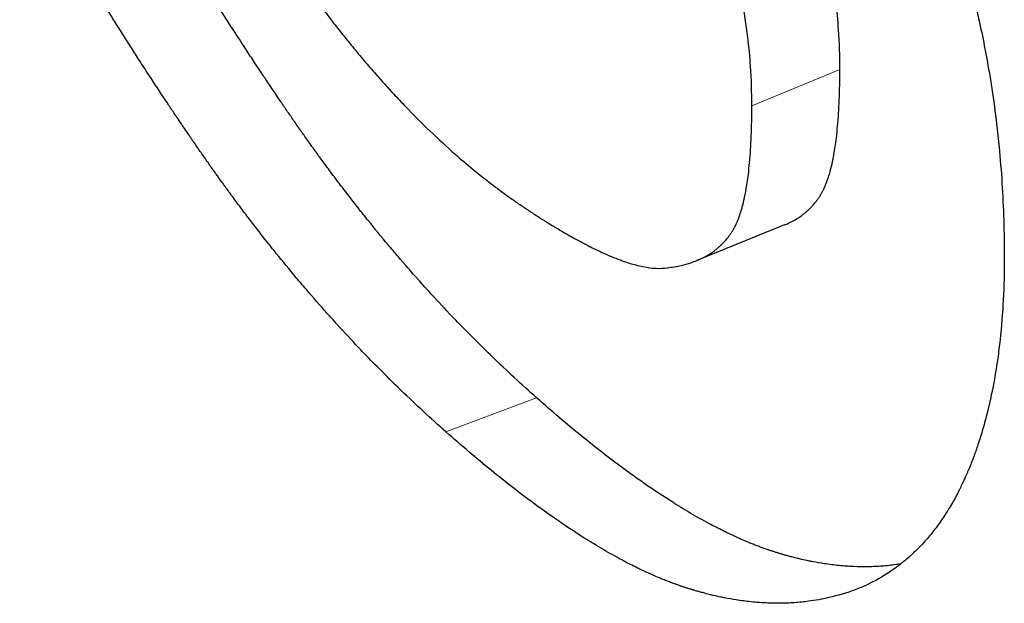
# Model space of a CAD drawing. Units: millimetres. Extents: x 0 to 152105, y -6143 to 22275.
# Drawn here: x 7419 to 7421, y 8751 to 8752 of the extents above; entities that cross this region are included whole.
import ezdxf

# ---------------------------------------------------------------- set-up
doc = ezdxf.new("R2010")
doc.units = ezdxf.units.MM
doc.header["$LTSCALE"] = 75
doc.layers.add('Sichtbar (ISO)', color=7, linetype='Continuous', lineweight=25)
doc.layers.add('Tangential', color=7, linetype='Continuous', lineweight=9, true_color=0xbfbfbf)

msp = doc.modelspace()

# ---------------------------------------------------------------- linework, layer by layer
at = {"layer": 'Sichtbar (ISO)'}
msp.add_line((7420.506, 8751.304), (7420.3438, 8751.2381), dxfattribs=at)
for points, knots in [([(7420.3116, 8752.7198), (7420.3437, 8752.6816), (7420.3747, 8752.6434), (7420.4044, 8752.605), (7420.4342, 8752.5666), (7420.4628, 8752.5281), (7420.4901, 8752.4894), (7420.5038, 8752.4701), (7420.5172, 8752.4508), (7420.5302, 8752.4314), (7420.5498, 8752.4023), (7420.5687, 8752.3731), (7420.5869, 8752.3439), (7420.593, 8752.3341), (7420.5989, 8752.3244), (7420.6048, 8752.3146), (7420.6167, 8752.2951), (7420.6281, 8752.2755), (7420.6393, 8752.2559), (7420.6449, 8752.2461), (7420.6504, 8752.2363), (7420.6558, 8752.2265), (7420.6639, 8752.2117), (7420.6719, 8752.197), (7420.6797, 8752.1822), (7420.6823, 8752.1772), (7420.6848, 8752.1723), (7420.6874, 8752.1674), (7420.6925, 8752.1575), (7420.6975, 8752.1476), (7420.7024, 8752.1377), (7420.7049, 8752.1328), (7420.7073, 8752.1279), (7420.7098, 8752.1229), (7420.7134, 8752.1155), (7420.717, 8752.1081), (7420.7206, 8752.1006), (7420.7217, 8752.0981), (7420.7229, 8752.0957), (7420.7241, 8752.0932), (7420.7264, 8752.0882), (7420.7288, 8752.0833), (7420.7311, 8752.0783), (7420.7322, 8752.0758), (7420.7334, 8752.0733), (7420.7345, 8752.0709), (7420.7368, 8752.0659), (7420.739, 8752.0609), (7420.7413, 8752.0559), (7420.7424, 8752.0535), (7420.7435, 8752.051), (7420.7446, 8752.0485), (7420.7463, 8752.0448), (7420.7479, 8752.041), (7420.7496, 8752.0373), (7420.7512, 8752.0335), (7420.7529, 8752.0298), (7420.7545, 8752.0261), (7420.7561, 8752.0223), (7420.7577, 8752.0186), (7420.7593, 8752.0149), (7420.7609, 8752.0111), (7420.7625, 8752.0074), (7420.7641, 8752.0036), (7420.7661, 8751.9986), (7420.7682, 8751.9936), (7420.7703, 8751.9886), (7420.7713, 8751.9861), (7420.7723, 8751.9836), (7420.7733, 8751.9811), (7420.7754, 8751.976), (7420.7774, 8751.971), (7420.7794, 8751.9659), (7420.7803, 8751.9634), (7420.7813, 8751.9609), (7420.7823, 8751.9584), (7420.7843, 8751.9533), (7420.7862, 8751.9483), (7420.7881, 8751.9432), (7420.7891, 8751.9407), (7420.7901, 8751.9381), (7420.791, 8751.9356), (7420.7939, 8751.928), (7420.7967, 8751.9204), (7420.7994, 8751.9127), (7420.8012, 8751.9076), (7420.803, 8751.9025), (7420.8048, 8751.8974), (7420.8084, 8751.8872), (7420.8119, 8751.8769), (7420.8153, 8751.8666), (7420.817, 8751.8615), (7420.8187, 8751.8563), (7420.8203, 8751.8512), (7420.8253, 8751.8357), (7420.8301, 8751.8201), (7420.8347, 8751.8045), (7420.8377, 8751.794), (7420.8407, 8751.7836), (7420.8436, 8751.7731), (7420.8493, 8751.7521), (7420.8547, 8751.731), (7420.8597, 8751.7098), (7420.8622, 8751.6992), (7420.8647, 8751.6885), (7420.867, 8751.6778), (7420.874, 8751.6458), (7420.8802, 8751.6134), (7420.8857, 8751.5808), (7420.8893, 8751.559), (7420.8925, 8751.5371), (7420.8954, 8751.5151), (7420.9012, 8751.471), (7420.9055, 8751.4264), (7420.9084, 8751.3813), (7420.9113, 8751.3362), (7420.9127, 8751.2905), (7420.9127, 8751.2443)], [0, 0, 0, 0, 0.166667, 0.166667, 0.166667, 0.333333, 0.333333, 0.333333, 0.416667, 0.416667, 0.416667, 0.541667, 0.541667, 0.541667, 0.583333, 0.583333, 0.583333, 0.666667, 0.666667, 0.666667, 0.708333, 0.708333, 0.708333, 0.770833, 0.770833, 0.770833, 0.791667, 0.791667, 0.791667, 0.833333, 0.833333, 0.833333, 0.854167, 0.854167, 0.854167, 0.885417, 0.885417, 0.885417, 0.895833, 0.895833, 0.895833, 0.916667, 0.916667, 0.916667, 0.927083, 0.927083, 0.927083, 0.947917, 0.947917, 0.947917, 0.958333, 0.958333, 0.958333, 0.973958, 0.973958, 0.973958, 0.989583, 0.989583, 0.989583, 1.005208, 1.005208, 1.005208, 1.020833, 1.020833, 1.020833, 1.041667, 1.041667, 1.041667, 1.052083, 1.052083, 1.052083, 1.072917, 1.072917, 1.072917, 1.083333, 1.083333, 1.083333, 1.104167, 1.104167, 1.104167, 1.114583, 1.114583, 1.114583, 1.145833, 1.145833, 1.145833, 1.166667, 1.166667, 1.166667, 1.208333, 1.208333, 1.208333, 1.229167, 1.229167, 1.229167, 1.291667, 1.291667, 1.291667, 1.333333, 1.333333, 1.333333, 1.416667, 1.416667, 1.416667, 1.458333, 1.458333, 1.458333, 1.583333, 1.583333, 1.583333, 1.666667, 1.666667, 1.666667, 1.833333, 1.833333, 1.833333, 2, 2, 2, 2]), ([(7420.6085, 8751.5916), (7420.6085, 8751.6163), (7420.6077, 8751.6406), (7420.6061, 8751.6646), (7420.6049, 8751.6825), (7420.6033, 8751.7003), (7420.6012, 8751.7179), (7420.6005, 8751.7238), (7420.5998, 8751.7296), (7420.599, 8751.7354), (7420.5974, 8751.747), (7420.5956, 8751.7586), (7420.5936, 8751.77), (7420.5926, 8751.7758), (7420.5916, 8751.7815), (7420.5905, 8751.7872), (7420.5884, 8751.7985), (7420.586, 8751.8098), (7420.5834, 8751.821), (7420.5821, 8751.8266), (7420.5808, 8751.8322), (7420.5794, 8751.8377), (7420.5767, 8751.8489), (7420.5737, 8751.8599), (7420.5706, 8751.8708), (7420.569, 8751.8763), (7420.5674, 8751.8817), (7420.5657, 8751.8872), (7420.5632, 8751.8953), (7420.5605, 8751.9034), (7420.5578, 8751.9114), (7420.5569, 8751.9141), (7420.556, 8751.9168), (7420.555, 8751.9194), (7420.5532, 8751.9248), (7420.5513, 8751.9301), (7420.5493, 8751.9354), (7420.5483, 8751.938), (7420.5473, 8751.9407), (7420.5463, 8751.9433), (7420.5443, 8751.9486), (7420.5422, 8751.9538), (7420.5401, 8751.9591), (7420.5391, 8751.9617), (7420.538, 8751.9643), (7420.5369, 8751.9669), (7420.5353, 8751.9708), (7420.5337, 8751.9747), (7420.532, 8751.9786), (7420.5314, 8751.9799), (7420.5309, 8751.9812), (7420.5303, 8751.9825), (7420.5294, 8751.9844), (7420.5286, 8751.9863), (7420.5277, 8751.9883), (7420.5269, 8751.9902), (7420.526, 8751.9921), (7420.5251, 8751.9941), (7420.5243, 8751.996), (7420.5234, 8751.9979), (7420.5225, 8751.9998), (7420.5216, 8752.0017), (7420.5207, 8752.0037), (7420.5198, 8752.0056), (7420.5186, 8752.0082), (7420.5173, 8752.0108), (7420.5161, 8752.0134), (7420.5155, 8752.0147), (7420.5148, 8752.016), (7420.5142, 8752.0173), (7420.5123, 8752.0212), (7420.5103, 8752.0252), (7420.5084, 8752.0291), (7420.507, 8752.0318), (7420.5057, 8752.0344), (7420.5043, 8752.0371), (7420.5016, 8752.0424), (7420.4988, 8752.0478), (7420.4959, 8752.0532), (7420.4945, 8752.0559), (7420.493, 8752.0586), (7420.4915, 8752.0614), (7420.4886, 8752.0668), (7420.4855, 8752.0723), (7420.4824, 8752.0778), (7420.4809, 8752.0806), (7420.4793, 8752.0834), (7420.4777, 8752.0862), (7420.4729, 8752.0945), (7420.468, 8752.103), (7420.4629, 8752.1116), (7420.4595, 8752.1173), (7420.456, 8752.123), (7420.4524, 8752.1288), (7420.4453, 8752.1404), (7420.4379, 8752.1521), (7420.4302, 8752.164), (7420.4264, 8752.17), (7420.4224, 8752.176), (7420.4184, 8752.182), (7420.4064, 8752.2001), (7420.3938, 8752.2186), (7420.3805, 8752.2375), (7420.3716, 8752.25), (7420.3624, 8752.2628), (7420.353, 8752.2757), (7420.3341, 8752.3016), (7420.3141, 8752.3281), (7420.2929, 8752.3553), (7420.2717, 8752.3825), (7420.2494, 8752.4105), (7420.226, 8752.4391)], [0, 0, 0, 0, 0.166667, 0.166667, 0.166667, 0.291667, 0.291667, 0.291667, 0.333333, 0.333333, 0.333333, 0.416667, 0.416667, 0.416667, 0.458333, 0.458333, 0.458333, 0.541667, 0.541667, 0.541667, 0.583333, 0.583333, 0.583333, 0.666667, 0.666667, 0.666667, 0.708333, 0.708333, 0.708333, 0.770833, 0.770833, 0.770833, 0.791667, 0.791667, 0.791667, 0.833333, 0.833333, 0.833333, 0.854167, 0.854167, 0.854167, 0.895833, 0.895833, 0.895833, 0.916667, 0.916667, 0.916667, 0.947917, 0.947917, 0.947917, 0.958333, 0.958333, 0.958333, 0.973958, 0.973958, 0.973958, 0.989583, 0.989583, 0.989583, 1.005208, 1.005208, 1.005208, 1.020833, 1.020833, 1.020833, 1.041667, 1.041667, 1.041667, 1.052083, 1.052083, 1.052083, 1.083333, 1.083333, 1.083333, 1.104167, 1.104167, 1.104167, 1.145833, 1.145833, 1.145833, 1.166667, 1.166667, 1.166667, 1.208333, 1.208333, 1.208333, 1.229167, 1.229167, 1.229167, 1.291667, 1.291667, 1.291667, 1.333333, 1.333333, 1.333333, 1.416667, 1.416667, 1.416667, 1.458333, 1.458333, 1.458333, 1.583333, 1.583333, 1.583333, 1.666667, 1.666667, 1.666667, 1.833333, 1.833333, 1.833333, 2, 2, 2, 2]), ([(7420.4457, 8751.5245), (7420.4457, 8751.5492), (7420.4449, 8751.5735), (7420.4433, 8751.5975), (7420.4421, 8751.6155), (7420.4404, 8751.6333), (7420.4383, 8751.6509), (7420.4377, 8751.6567), (7420.4369, 8751.6626), (7420.4361, 8751.6684), (7420.4345, 8751.68), (7420.4327, 8751.6916), (7420.4307, 8751.7031), (7420.4297, 8751.7088), (7420.4287, 8751.7145), (7420.4276, 8751.7202), (7420.4254, 8751.7316), (7420.423, 8751.7429), (7420.4204, 8751.7541), (7420.4191, 8751.7597), (7420.4178, 8751.7653), (7420.4164, 8751.7709), (7420.4136, 8751.782), (7420.4106, 8751.793), (7420.4075, 8751.804), (7420.4059, 8751.8095), (7420.4042, 8751.8149), (7420.4025, 8751.8204), (7420.4, 8751.8285), (7420.3974, 8751.8366), (7420.3946, 8751.8447), (7420.3937, 8751.8474), (7420.3928, 8751.85), (7420.3918, 8751.8527), (7420.3899, 8751.8581), (7420.388, 8751.8634), (7420.386, 8751.8687), (7420.385, 8751.8714), (7420.384, 8751.874), (7420.383, 8751.8767), (7420.381, 8751.8819), (7420.3789, 8751.8872), (7420.3768, 8751.8925), (7420.3757, 8751.8951), (7420.3746, 8751.8977), (7420.3735, 8751.9003), (7420.3719, 8751.9042), (7420.3702, 8751.9081), (7420.3686, 8751.912), (7420.368, 8751.9133), (7420.3674, 8751.9146), (7420.3669, 8751.9159), (7420.366, 8751.9179), (7420.3651, 8751.9198), (7420.3643, 8751.9217), (7420.3634, 8751.9237), (7420.3625, 8751.9256), (7420.3617, 8751.9275), (7420.3608, 8751.9295), (7420.3599, 8751.9314), (7420.359, 8751.9333), (7420.3581, 8751.9353), (7420.3572, 8751.9372), (7420.3563, 8751.9391), (7420.355, 8751.9417), (7420.3538, 8751.9443), (7420.3525, 8751.9469), (7420.3519, 8751.9482), (7420.3513, 8751.9495), (7420.3506, 8751.9509), (7420.3487, 8751.9548), (7420.3467, 8751.9587), (7420.3447, 8751.9627), (7420.3434, 8751.9654), (7420.342, 8751.968), (7420.3407, 8751.9707), (7420.3379, 8751.9761), (7420.3351, 8751.9815), (7420.3322, 8751.9869), (7420.3307, 8751.9896), (7420.3292, 8751.9923), (7420.3278, 8751.9951), (7420.3248, 8752.0005), (7420.3217, 8752.0061), (7420.3186, 8752.0116), (7420.317, 8752.0144), (7420.3154, 8752.0172), (7420.3138, 8752.02), (7420.309, 8752.0284), (7420.304, 8752.0369), (7420.2989, 8752.0455), (7420.2954, 8752.0512), (7420.2919, 8752.057), (7420.2883, 8752.0628), (7420.2812, 8752.0744), (7420.2737, 8752.0862), (7420.2659, 8752.0981), (7420.2621, 8752.1041), (7420.2581, 8752.1101), (7420.2541, 8752.1162), (7420.242, 8752.1344), (7420.2292, 8752.153), (7420.2158, 8752.172), (7420.2068, 8752.1846), (7420.1976, 8752.1974), (7420.1881, 8752.2104), (7420.169, 8752.2364), (7420.1488, 8752.2631), (7420.1275, 8752.2904), (7420.1061, 8752.3178), (7420.0836, 8752.3459), (7420.06, 8752.3747)], [0, 0, 0, 0, 0.166667, 0.166667, 0.166667, 0.291667, 0.291667, 0.291667, 0.333333, 0.333333, 0.333333, 0.416667, 0.416667, 0.416667, 0.458333, 0.458333, 0.458333, 0.541667, 0.541667, 0.541667, 0.583333, 0.583333, 0.583333, 0.666667, 0.666667, 0.666667, 0.708333, 0.708333, 0.708333, 0.770833, 0.770833, 0.770833, 0.791667, 0.791667, 0.791667, 0.833333, 0.833333, 0.833333, 0.854167, 0.854167, 0.854167, 0.895833, 0.895833, 0.895833, 0.916667, 0.916667, 0.916667, 0.947917, 0.947917, 0.947917, 0.958333, 0.958333, 0.958333, 0.973958, 0.973958, 0.973958, 0.989583, 0.989583, 0.989583, 1.005208, 1.005208, 1.005208, 1.020833, 1.020833, 1.020833, 1.041667, 1.041667, 1.041667, 1.052083, 1.052083, 1.052083, 1.083333, 1.083333, 1.083333, 1.104167, 1.104167, 1.104167, 1.145833, 1.145833, 1.145833, 1.166667, 1.166667, 1.166667, 1.208333, 1.208333, 1.208333, 1.229167, 1.229167, 1.229167, 1.291667, 1.291667, 1.291667, 1.333333, 1.333333, 1.333333, 1.416667, 1.416667, 1.416667, 1.458333, 1.458333, 1.458333, 1.583333, 1.583333, 1.583333, 1.666667, 1.666667, 1.666667, 1.833333, 1.833333, 1.833333, 2, 2, 2, 2]), ([(7419.4076, 8752.0751), (7419.4186, 8752.0559), (7419.4299, 8752.0368), (7419.4414, 8752.0177), (7419.4529, 8751.9985), (7419.4646, 8751.9794), (7419.4766, 8751.9602), (7419.4826, 8751.9507), (7419.4887, 8751.9411), (7419.4948, 8751.9315), (7419.504, 8751.9171), (7419.5133, 8751.9028), (7419.5227, 8751.8884), (7419.5259, 8751.8836), (7419.5291, 8751.8788), (7419.5322, 8751.874), (7419.5386, 8751.8644), (7419.545, 8751.8548), (7419.5515, 8751.8453), (7419.5548, 8751.8405), (7419.558, 8751.8357), (7419.5613, 8751.8309), (7419.5662, 8751.8237), (7419.5711, 8751.8165), (7419.5761, 8751.8093), (7419.5778, 8751.8069), (7419.5795, 8751.8045), (7419.5811, 8751.8021), (7419.5845, 8751.7973), (7419.5878, 8751.7925), (7419.5912, 8751.7877), (7419.5929, 8751.7853), (7419.5946, 8751.7829), (7419.5962, 8751.7805), (7419.5988, 8751.7769), (7419.6013, 8751.7733), (7419.6039, 8751.7697), (7419.6047, 8751.7685), (7419.6056, 8751.7674), (7419.6064, 8751.7662), (7419.6082, 8751.7638), (7419.6099, 8751.7614), (7419.6116, 8751.759), (7419.6124, 8751.7578), (7419.6133, 8751.7566), (7419.6142, 8751.7554), (7419.6154, 8751.7536), (7419.6167, 8751.7518), (7419.618, 8751.75), (7419.6193, 8751.7482), (7419.6206, 8751.7464), (7419.6219, 8751.7446), (7419.6232, 8751.7428), (7419.6245, 8751.741), (7419.6258, 8751.7392), (7419.6271, 8751.7374), (7419.6284, 8751.7356), (7419.6297, 8751.7338), (7419.6311, 8751.732), (7419.6324, 8751.7302), (7419.6337, 8751.7284), (7419.635, 8751.7266), (7419.6363, 8751.7248), (7419.6376, 8751.723), (7419.6389, 8751.7212), (7419.6402, 8751.7194), (7419.6416, 8751.7177), (7419.6429, 8751.7159), (7419.6442, 8751.7141), (7419.6455, 8751.7123), (7419.6473, 8751.71), (7419.649, 8751.7076), (7419.6508, 8751.7053), (7419.6517, 8751.7041), (7419.6525, 8751.7029), (7419.6534, 8751.7018), (7419.6552, 8751.6994), (7419.6569, 8751.6971), (7419.6587, 8751.6948), (7419.6596, 8751.6936), (7419.6605, 8751.6924), (7419.6614, 8751.6913), (7419.664, 8751.6878), (7419.6667, 8751.6844), (7419.6693, 8751.6809), (7419.6711, 8751.6786), (7419.6729, 8751.6763), (7419.6746, 8751.674), (7419.6782, 8751.6695), (7419.6817, 8751.665), (7419.6853, 8751.6605), (7419.6871, 8751.6582), (7419.6889, 8751.656), (7419.6907, 8751.6537), (7419.696, 8751.647), (7419.7014, 8751.6404), (7419.7068, 8751.6338), (7419.7104, 8751.6294), (7419.714, 8751.625), (7419.7176, 8751.6207), (7419.7248, 8751.6121), (7419.732, 8751.6035), (7419.7393, 8751.5951), (7419.7429, 8751.5909), (7419.7466, 8751.5867), (7419.7502, 8751.5826), (7419.7612, 8751.5701), (7419.7722, 8751.558), (7419.7832, 8751.546), (7419.7906, 8751.5381), (7419.798, 8751.5303), (7419.8055, 8751.5225), (7419.8204, 8751.5071), (7419.8353, 8751.4922), (7419.8504, 8751.4777), (7419.8656, 8751.4632), (7419.8808, 8751.4492), (7419.8961, 8751.4357)], [0, 0, 0, 0, 0.166667, 0.166667, 0.166667, 0.333333, 0.333333, 0.333333, 0.416667, 0.416667, 0.416667, 0.541667, 0.541667, 0.541667, 0.583333, 0.583333, 0.583333, 0.666667, 0.666667, 0.666667, 0.708333, 0.708333, 0.708333, 0.770833, 0.770833, 0.770833, 0.791667, 0.791667, 0.791667, 0.833333, 0.833333, 0.833333, 0.854167, 0.854167, 0.854167, 0.885417, 0.885417, 0.885417, 0.895833, 0.895833, 0.895833, 0.916667, 0.916667, 0.916667, 0.927083, 0.927083, 0.927083, 0.942708, 0.942708, 0.942708, 0.958333, 0.958333, 0.958333, 0.973958, 0.973958, 0.973958, 0.989583, 0.989583, 0.989583, 1.005208, 1.005208, 1.005208, 1.020833, 1.020833, 1.020833, 1.036458, 1.036458, 1.036458, 1.052083, 1.052083, 1.052083, 1.072917, 1.072917, 1.072917, 1.083333, 1.083333, 1.083333, 1.104167, 1.104167, 1.104167, 1.114583, 1.114583, 1.114583, 1.145833, 1.145833, 1.145833, 1.166667, 1.166667, 1.166667, 1.208333, 1.208333, 1.208333, 1.229167, 1.229167, 1.229167, 1.291667, 1.291667, 1.291667, 1.333333, 1.333333, 1.333333, 1.416667, 1.416667, 1.416667, 1.458333, 1.458333, 1.458333, 1.583333, 1.583333, 1.583333, 1.666667, 1.666667, 1.666667, 1.833333, 1.833333, 1.833333, 2, 2, 2, 2]), ([(7420.0474, 8750.9844), (7420.0197, 8751.0089), (7419.9925, 8751.0341), (7419.9657, 8751.06), (7419.9456, 8751.0794), (7419.9257, 8751.0993), (7419.9061, 8751.1195), (7419.8996, 8751.1262), (7419.8931, 8751.133), (7419.8866, 8751.1398), (7419.8736, 8751.1535), (7419.8607, 8751.1673), (7419.848, 8751.1813), (7419.8416, 8751.1884), (7419.8353, 8751.1954), (7419.8289, 8751.2025), (7419.8163, 8751.2167), (7419.8038, 8751.231), (7419.7913, 8751.2456), (7419.7851, 8751.2529), (7419.7789, 8751.2602), (7419.7727, 8751.2675), (7419.7604, 8751.2822), (7419.7482, 8751.2971), (7419.736, 8751.3122), (7419.73, 8751.3197), (7419.7239, 8751.3273), (7419.7179, 8751.3349), (7419.7089, 8751.3463), (7419.7, 8751.3578), (7419.6911, 8751.3695), (7419.6881, 8751.3733), (7419.6851, 8751.3772), (7419.6822, 8751.3811), (7419.6763, 8751.3889), (7419.6704, 8751.3967), (7419.6645, 8751.4046), (7419.6616, 8751.4086), (7419.6587, 8751.4125), (7419.6558, 8751.4165), (7419.6514, 8751.4224), (7419.647, 8751.4284), (7419.6427, 8751.4344), (7419.6412, 8751.4364), (7419.6398, 8751.4384), (7419.6383, 8751.4404), (7419.6354, 8751.4444), (7419.6326, 8751.4484), (7419.6297, 8751.4524), (7419.6282, 8751.4544), (7419.6268, 8751.4564), (7419.6254, 8751.4585), (7419.6232, 8751.4615), (7419.6211, 8751.4645), (7419.6189, 8751.4676), (7419.6168, 8751.4706), (7419.6146, 8751.4736), (7419.6125, 8751.4767), (7419.6103, 8751.4797), (7419.6082, 8751.4828), (7419.6061, 8751.4859), (7419.6039, 8751.4889), (7419.6018, 8751.492), (7419.5997, 8751.4951), (7419.5975, 8751.4981), (7419.5954, 8751.5012), (7419.5933, 8751.5043), (7419.5912, 8751.5074), (7419.5891, 8751.5105), (7419.587, 8751.5135), (7419.5849, 8751.5166), (7419.5828, 8751.5197), (7419.5807, 8751.5227), (7419.5786, 8751.5258), (7419.5765, 8751.5289), (7419.5744, 8751.5319), (7419.5717, 8751.536), (7419.5689, 8751.5401), (7419.5661, 8751.5441), (7419.5648, 8751.5462), (7419.5634, 8751.5482), (7419.562, 8751.5502), (7419.5593, 8751.5543), (7419.5566, 8751.5583), (7419.5539, 8751.5624), (7419.5525, 8751.5644), (7419.5511, 8751.5664), (7419.5498, 8751.5684), (7419.5457, 8751.5745), (7419.5417, 8751.5805), (7419.5377, 8751.5865), (7419.5351, 8751.5905), (7419.5324, 8751.5945), (7419.5298, 8751.5985), (7419.5245, 8751.6065), (7419.5192, 8751.6144), (7419.514, 8751.6224), (7419.5114, 8751.6263), (7419.5088, 8751.6303), (7419.5063, 8751.6342), (7419.4985, 8751.6461), (7419.4909, 8751.6579), (7419.4834, 8751.6696), (7419.4784, 8751.6774), (7419.4734, 8751.6852), (7419.4685, 8751.6929), (7419.4586, 8751.7084), (7419.4489, 8751.7238), (7419.4394, 8751.739), (7419.4347, 8751.7467), (7419.43, 8751.7543), (7419.4253, 8751.7618), (7419.4113, 8751.7845), (7419.3977, 8751.807), (7419.3846, 8751.8291), (7419.3758, 8751.8439), (7419.3671, 8751.8585), (7419.3587, 8751.873), (7419.3418, 8751.9021), (7419.3255, 8751.9306), (7419.31, 8751.9587), (7419.2944, 8751.9868), (7419.2796, 8752.0143), (7419.2654, 8752.0414)], [0, 0, 0, 0, 0.166667, 0.166667, 0.166667, 0.291667, 0.291667, 0.291667, 0.333333, 0.333333, 0.333333, 0.416667, 0.416667, 0.416667, 0.458333, 0.458333, 0.458333, 0.541667, 0.541667, 0.541667, 0.583333, 0.583333, 0.583333, 0.666667, 0.666667, 0.666667, 0.708333, 0.708333, 0.708333, 0.770833, 0.770833, 0.770833, 0.791667, 0.791667, 0.791667, 0.833333, 0.833333, 0.833333, 0.854167, 0.854167, 0.854167, 0.885417, 0.885417, 0.885417, 0.895833, 0.895833, 0.895833, 0.916667, 0.916667, 0.916667, 0.927083, 0.927083, 0.927083, 0.942708, 0.942708, 0.942708, 0.958333, 0.958333, 0.958333, 0.973958, 0.973958, 0.973958, 0.989583, 0.989583, 0.989583, 1.005208, 1.005208, 1.005208, 1.020833, 1.020833, 1.020833, 1.036458, 1.036458, 1.036458, 1.052083, 1.052083, 1.052083, 1.072917, 1.072917, 1.072917, 1.083333, 1.083333, 1.083333, 1.104167, 1.104167, 1.104167, 1.114583, 1.114583, 1.114583, 1.145833, 1.145833, 1.145833, 1.166667, 1.166667, 1.166667, 1.208333, 1.208333, 1.208333, 1.229167, 1.229167, 1.229167, 1.291667, 1.291667, 1.291667, 1.333333, 1.333333, 1.333333, 1.416667, 1.416667, 1.416667, 1.458333, 1.458333, 1.458333, 1.583333, 1.583333, 1.583333, 1.666667, 1.666667, 1.666667, 1.833333, 1.833333, 1.833333, 2, 2, 2, 2]), ([(7419.8799, 8750.9213), (7419.852, 8750.946), (7419.8245, 8750.9714), (7419.7975, 8750.9975), (7419.7772, 8751.0171), (7419.7572, 8751.0371), (7419.7374, 8751.0574), (7419.7308, 8751.0642), (7419.7243, 8751.0711), (7419.7177, 8751.078), (7419.7046, 8751.0917), (7419.6917, 8751.1056), (7419.6788, 8751.1198), (7419.6724, 8751.1268), (7419.666, 8751.1339), (7419.6596, 8751.1411), (7419.6469, 8751.1553), (7419.6342, 8751.1698), (7419.6217, 8751.1844), (7419.6154, 8751.1917), (7419.6092, 8751.1991), (7419.6029, 8751.2065), (7419.5905, 8751.2213), (7419.5782, 8751.2363), (7419.5659, 8751.2515), (7419.5598, 8751.259), (7419.5537, 8751.2667), (7419.5477, 8751.2743), (7419.5386, 8751.2858), (7419.5295, 8751.2974), (7419.5206, 8751.3091), (7419.5176, 8751.313), (7419.5146, 8751.3169), (7419.5116, 8751.3208), (7419.5057, 8751.3287), (7419.4997, 8751.3365), (7419.4938, 8751.3445), (7419.4909, 8751.3484), (7419.4879, 8751.3524), (7419.485, 8751.3564), (7419.4806, 8751.3624), (7419.4762, 8751.3684), (7419.4718, 8751.3744), (7419.4703, 8751.3764), (7419.4689, 8751.3784), (7419.4674, 8751.3804), (7419.4645, 8751.3844), (7419.4616, 8751.3885), (7419.4587, 8751.3925), (7419.4572, 8751.3946), (7419.4558, 8751.3966), (7419.4543, 8751.3986), (7419.4521, 8751.4017), (7419.45, 8751.4047), (7419.4478, 8751.4078), (7419.4456, 8751.4108), (7419.4435, 8751.4139), (7419.4413, 8751.4169), (7419.4392, 8751.42), (7419.437, 8751.4231), (7419.4349, 8751.4262), (7419.4327, 8751.4293), (7419.4306, 8751.4323), (7419.4284, 8751.4354), (7419.4263, 8751.4385), (7419.4241, 8751.4416), (7419.422, 8751.4447), (7419.4199, 8751.4478), (7419.4177, 8751.4509), (7419.4156, 8751.454), (7419.4135, 8751.4571), (7419.4114, 8751.4602), (7419.4093, 8751.4633), (7419.4072, 8751.4663), (7419.4051, 8751.4694), (7419.403, 8751.4725), (7419.4002, 8751.4766), (7419.3974, 8751.4807), (7419.3946, 8751.4848), (7419.3932, 8751.4868), (7419.3918, 8751.4888), (7419.3905, 8751.4909), (7419.3877, 8751.495), (7419.385, 8751.499), (7419.3822, 8751.5031), (7419.3808, 8751.5051), (7419.3795, 8751.5071), (7419.3781, 8751.5092), (7419.374, 8751.5152), (7419.37, 8751.5213), (7419.3659, 8751.5274), (7419.3633, 8751.5314), (7419.3606, 8751.5354), (7419.3579, 8751.5394), (7419.3526, 8751.5475), (7419.3473, 8751.5555), (7419.342, 8751.5634), (7419.3394, 8751.5674), (7419.3368, 8751.5714), (7419.3342, 8751.5754), (7419.3264, 8751.5873), (7419.3187, 8751.5991), (7419.3111, 8751.6109), (7419.3061, 8751.6187), (7419.3011, 8751.6265), (7419.2961, 8751.6343), (7419.2862, 8751.6499), (7419.2764, 8751.6654), (7419.2668, 8751.6807), (7419.262, 8751.6884), (7419.2573, 8751.696), (7419.2526, 8751.7036), (7419.2385, 8751.7264), (7419.2248, 8751.749), (7419.2115, 8751.7712), (7419.2026, 8751.7861), (7419.1939, 8751.8008), (7419.1854, 8751.8154), (7419.1683, 8751.8446), (7419.152, 8751.8733), (7419.1363, 8751.9015), (7419.1206, 8751.9297), (7419.1056, 8751.9573), (7419.0913, 8751.9845)], [0, 0, 0, 0, 0.166667, 0.166667, 0.166667, 0.291667, 0.291667, 0.291667, 0.333333, 0.333333, 0.333333, 0.416667, 0.416667, 0.416667, 0.458333, 0.458333, 0.458333, 0.541667, 0.541667, 0.541667, 0.583333, 0.583333, 0.583333, 0.666667, 0.666667, 0.666667, 0.708333, 0.708333, 0.708333, 0.770833, 0.770833, 0.770833, 0.791667, 0.791667, 0.791667, 0.833333, 0.833333, 0.833333, 0.854167, 0.854167, 0.854167, 0.885417, 0.885417, 0.885417, 0.895833, 0.895833, 0.895833, 0.916667, 0.916667, 0.916667, 0.927083, 0.927083, 0.927083, 0.942708, 0.942708, 0.942708, 0.958333, 0.958333, 0.958333, 0.973958, 0.973958, 0.973958, 0.989583, 0.989583, 0.989583, 1.005208, 1.005208, 1.005208, 1.020833, 1.020833, 1.020833, 1.036458, 1.036458, 1.036458, 1.052083, 1.052083, 1.052083, 1.072917, 1.072917, 1.072917, 1.083333, 1.083333, 1.083333, 1.104167, 1.104167, 1.104167, 1.114583, 1.114583, 1.114583, 1.145833, 1.145833, 1.145833, 1.166667, 1.166667, 1.166667, 1.208333, 1.208333, 1.208333, 1.229167, 1.229167, 1.229167, 1.291667, 1.291667, 1.291667, 1.333333, 1.333333, 1.333333, 1.416667, 1.416667, 1.416667, 1.458333, 1.458333, 1.458333, 1.583333, 1.583333, 1.583333, 1.666667, 1.666667, 1.666667, 1.833333, 1.833333, 1.833333, 2, 2, 2, 2]), ([(7420.506, 8751.304), (7420.5085, 8751.3049), (7420.5109, 8751.306), (7420.5132, 8751.3071), (7420.5149, 8751.3079), (7420.5167, 8751.3087), (7420.5184, 8751.3096), (7420.5218, 8751.3113), (7420.5251, 8751.3131), (7420.5282, 8751.3151), (7420.5298, 8751.3161), (7420.5314, 8751.3171), (7420.533, 8751.3181), (7420.5353, 8751.3197), (7420.5375, 8751.3213), (7420.5397, 8751.3229), (7420.5405, 8751.3235), (7420.5412, 8751.324), (7420.5419, 8751.3246), (7420.5433, 8751.3258), (7420.5448, 8751.3269), (7420.5462, 8751.3281), (7420.5468, 8751.3287), (7420.5475, 8751.3293), (7420.5482, 8751.3299), (7420.5496, 8751.3312), (7420.5509, 8751.3324), (7420.5522, 8751.3337), (7420.5529, 8751.3343), (7420.5535, 8751.335), (7420.5542, 8751.3356), (7420.5555, 8751.3369), (7420.5567, 8751.3383), (7420.558, 8751.3396), (7420.5586, 8751.3403), (7420.5592, 8751.341), (7420.5598, 8751.3417), (7420.5607, 8751.3427), (7420.5616, 8751.3438), (7420.5625, 8751.3448), (7420.5627, 8751.3452), (7420.563, 8751.3456), (7420.5633, 8751.3459), (7420.5639, 8751.3466), (7420.5645, 8751.3474), (7420.565, 8751.3481), (7420.5653, 8751.3485), (7420.5656, 8751.3488), (7420.5659, 8751.3492), (7420.5663, 8751.3498), (7420.5667, 8751.3503), (7420.5671, 8751.3509), (7420.5675, 8751.3514), (7420.5679, 8751.352), (7420.5683, 8751.3526), (7420.5688, 8751.3531), (7420.5692, 8751.3537), (7420.5695, 8751.3543), (7420.5699, 8751.3549), (7420.5703, 8751.3555), (7420.5707, 8751.356), (7420.5711, 8751.3566), (7420.5715, 8751.3572), (7420.5719, 8751.3578), (7420.5723, 8751.3584), (7420.5726, 8751.359), (7420.573, 8751.3596), (7420.5734, 8751.3603), (7420.5738, 8751.3609), (7420.5741, 8751.3615), (7420.5745, 8751.3622), (7420.5749, 8751.3628), (7420.5752, 8751.3635), (7420.5757, 8751.3643), (7420.5762, 8751.3652), (7420.5767, 8751.3661), (7420.5769, 8751.3666), (7420.5772, 8751.3671), (7420.5774, 8751.3675), (7420.5779, 8751.3685), (7420.5783, 8751.3694), (7420.5788, 8751.3704), (7420.579, 8751.3708), (7420.5792, 8751.3713), (7420.5795, 8751.3718), (7420.5802, 8751.3733), (7420.5808, 8751.3748), (7420.5815, 8751.3764), (7420.5819, 8751.3774), (7420.5823, 8751.3784), (7420.5828, 8751.3795), (7420.5836, 8751.3816), (7420.5845, 8751.3839), (7420.5853, 8751.3861), (7420.5857, 8751.3873), (7420.5861, 8751.3884), (7420.5865, 8751.3896), (7420.5877, 8751.3931), (7420.5888, 8751.3968), (7420.5899, 8751.4006), (7420.5906, 8751.4032), (7420.5913, 8751.4058), (7420.592, 8751.4085), (7420.5934, 8751.4139), (7420.5947, 8751.4196), (7420.5959, 8751.4255), (7420.5965, 8751.4285), (7420.597, 8751.4315), (7420.5976, 8751.4347), (7420.5993, 8751.444), (7420.6007, 8751.454), (7420.602, 8751.4646), (7420.6029, 8751.4717), (7420.6037, 8751.479), (7420.6043, 8751.4866), (7420.6057, 8751.5019), (7420.6067, 8751.5183), (7420.6074, 8751.5358), (7420.6081, 8751.5533), (7420.6085, 8751.5719), (7420.6085, 8751.5916)], [0.361053, 0.361053, 0.361053, 0.361053, 0.416667, 0.416667, 0.416667, 0.458333, 0.458333, 0.458333, 0.541667, 0.541667, 0.541667, 0.583333, 0.583333, 0.583333, 0.645833, 0.645833, 0.645833, 0.666667, 0.666667, 0.666667, 0.708333, 0.708333, 0.708333, 0.729167, 0.729167, 0.729167, 0.770833, 0.770833, 0.770833, 0.791667, 0.791667, 0.791667, 0.833333, 0.833333, 0.833333, 0.854167, 0.854167, 0.854167, 0.885417, 0.885417, 0.885417, 0.895833, 0.895833, 0.895833, 0.916667, 0.916667, 0.916667, 0.927083, 0.927083, 0.927083, 0.942708, 0.942708, 0.942708, 0.958333, 0.958333, 0.958333, 0.973958, 0.973958, 0.973958, 0.989583, 0.989583, 0.989583, 1.005208, 1.005208, 1.005208, 1.020833, 1.020833, 1.020833, 1.036458, 1.036458, 1.036458, 1.052083, 1.052083, 1.052083, 1.072917, 1.072917, 1.072917, 1.083333, 1.083333, 1.083333, 1.104167, 1.104167, 1.104167, 1.114583, 1.114583, 1.114583, 1.145833, 1.145833, 1.145833, 1.166667, 1.166667, 1.166667, 1.208333, 1.208333, 1.208333, 1.229167, 1.229167, 1.229167, 1.291667, 1.291667, 1.291667, 1.333333, 1.333333, 1.333333, 1.416667, 1.416667, 1.416667, 1.458333, 1.458333, 1.458333, 1.583333, 1.583333, 1.583333, 1.666667, 1.666667, 1.666667, 1.833333, 1.833333, 1.833333, 2, 2, 2, 2]), ([(7420.289, 8751.225), (7420.2981, 8751.2259), (7420.3068, 8751.2274), (7420.3151, 8751.2292), (7420.3213, 8751.2306), (7420.3273, 8751.2323), (7420.333, 8751.2342), (7420.335, 8751.2348), (7420.3368, 8751.2355), (7420.3387, 8751.2362), (7420.3424, 8751.2375), (7420.3461, 8751.239), (7420.3496, 8751.2406), (7420.3514, 8751.2414), (7420.3531, 8751.2422), (7420.3548, 8751.2431), (7420.3583, 8751.2448), (7420.3616, 8751.2466), (7420.3648, 8751.2486), (7420.3664, 8751.2495), (7420.368, 8751.2505), (7420.3695, 8751.2515), (7420.3719, 8751.2531), (7420.3742, 8751.2547), (7420.3764, 8751.2563), (7420.3771, 8751.2569), (7420.3778, 8751.2574), (7420.3786, 8751.258), (7420.38, 8751.2591), (7420.3814, 8751.2603), (7420.3828, 8751.2615), (7420.3835, 8751.2621), (7420.3842, 8751.2627), (7420.3849, 8751.2633), (7420.3863, 8751.2645), (7420.3877, 8751.2657), (7420.389, 8751.267), (7420.3896, 8751.2676), (7420.3903, 8751.2683), (7420.3909, 8751.2689), (7420.3922, 8751.2702), (7420.3935, 8751.2715), (7420.3947, 8751.2729), (7420.3954, 8751.2735), (7420.396, 8751.2742), (7420.3966, 8751.2749), (7420.3975, 8751.2759), (7420.3984, 8751.277), (7420.3993, 8751.2781), (7420.3996, 8751.2784), (7420.3999, 8751.2788), (7420.4002, 8751.2791), (7420.4007, 8751.2798), (7420.4013, 8751.2806), (7420.4019, 8751.2813), (7420.4022, 8751.2817), (7420.4025, 8751.282), (7420.4027, 8751.2824), (7420.4032, 8751.283), (7420.4036, 8751.2835), (7420.404, 8751.2841), (7420.4044, 8751.2846), (7420.4048, 8751.2852), (7420.4052, 8751.2858), (7420.4056, 8751.2863), (7420.406, 8751.2869), (7420.4064, 8751.2875), (7420.4068, 8751.2881), (7420.4072, 8751.2886), (7420.4076, 8751.2892), (7420.408, 8751.2898), (7420.4084, 8751.2904), (7420.4088, 8751.291), (7420.4092, 8751.2916), (7420.4096, 8751.2922), (7420.4099, 8751.2928), (7420.4103, 8751.2934), (7420.4107, 8751.294), (7420.4111, 8751.2947), (7420.4114, 8751.2953), (7420.4118, 8751.296), (7420.4122, 8751.2966), (7420.4127, 8751.2975), (7420.4132, 8751.2984), (7420.4136, 8751.2993), (7420.4139, 8751.2997), (7420.4141, 8751.3002), (7420.4144, 8751.3007), (7420.4148, 8751.3016), (7420.4153, 8751.3025), (7420.4158, 8751.3035), (7420.416, 8751.304), (7420.4162, 8751.3044), (7420.4164, 8751.3049), (7420.4171, 8751.3064), (7420.4178, 8751.3079), (7420.4185, 8751.3095), (7420.4189, 8751.3105), (7420.4193, 8751.3115), (7420.4198, 8751.3126), (7420.4206, 8751.3147), (7420.4215, 8751.3169), (7420.4223, 8751.3192), (7420.4227, 8751.3203), (7420.4231, 8751.3215), (7420.4235, 8751.3227), (7420.4247, 8751.3262), (7420.4259, 8751.3298), (7420.427, 8751.3337), (7420.4277, 8751.3362), (7420.4284, 8751.3388), (7420.4291, 8751.3415), (7420.4305, 8751.3469), (7420.4318, 8751.3526), (7420.433, 8751.3585), (7420.4336, 8751.3615), (7420.4342, 8751.3645), (7420.4347, 8751.3676), (7420.4364, 8751.377), (7420.4379, 8751.387), (7420.4392, 8751.3975), (7420.4401, 8751.4046), (7420.4408, 8751.412), (7420.4415, 8751.4196), (7420.4429, 8751.4348), (7420.4439, 8751.4512), (7420.4446, 8751.4687), (7420.4453, 8751.4862), (7420.4457, 8751.5048), (7420.4457, 8751.5245)], [0, 0, 0, 0, 0.166667, 0.166667, 0.166667, 0.291667, 0.291667, 0.291667, 0.333333, 0.333333, 0.333333, 0.416667, 0.416667, 0.416667, 0.458333, 0.458333, 0.458333, 0.541667, 0.541667, 0.541667, 0.583333, 0.583333, 0.583333, 0.645833, 0.645833, 0.645833, 0.666667, 0.666667, 0.666667, 0.708333, 0.708333, 0.708333, 0.729167, 0.729167, 0.729167, 0.770833, 0.770833, 0.770833, 0.791667, 0.791667, 0.791667, 0.833333, 0.833333, 0.833333, 0.854167, 0.854167, 0.854167, 0.885417, 0.885417, 0.885417, 0.895833, 0.895833, 0.895833, 0.916667, 0.916667, 0.916667, 0.927083, 0.927083, 0.927083, 0.942708, 0.942708, 0.942708, 0.958333, 0.958333, 0.958333, 0.973958, 0.973958, 0.973958, 0.989583, 0.989583, 0.989583, 1.005208, 1.005208, 1.005208, 1.020833, 1.020833, 1.020833, 1.036458, 1.036458, 1.036458, 1.052083, 1.052083, 1.052083, 1.072917, 1.072917, 1.072917, 1.083333, 1.083333, 1.083333, 1.104167, 1.104167, 1.104167, 1.114583, 1.114583, 1.114583, 1.145833, 1.145833, 1.145833, 1.166667, 1.166667, 1.166667, 1.208333, 1.208333, 1.208333, 1.229167, 1.229167, 1.229167, 1.291667, 1.291667, 1.291667, 1.333333, 1.333333, 1.333333, 1.416667, 1.416667, 1.416667, 1.458333, 1.458333, 1.458333, 1.583333, 1.583333, 1.583333, 1.666667, 1.666667, 1.666667, 1.833333, 1.833333, 1.833333, 2, 2, 2, 2]), ([(7419.8961, 8751.4357), (7419.9072, 8751.4259), (7419.9185, 8751.4163), (7419.93, 8751.4068), (7419.9386, 8751.3998), (7419.9472, 8751.3928), (7419.956, 8751.386), (7419.9589, 8751.3837), (7419.9619, 8751.3815), (7419.9648, 8751.3792), (7419.9707, 8751.3747), (7419.9766, 8751.3703), (7419.9826, 8751.3659), (7419.9856, 8751.3637), (7419.9886, 8751.3615), (7419.9916, 8751.3593), (7419.9976, 8751.355), (7420.0036, 8751.3507), (7420.0097, 8751.3464), (7420.0127, 8751.3443), (7420.0158, 8751.3422), (7420.0189, 8751.3401), (7420.025, 8751.3359), (7420.0312, 8751.3318), (7420.0374, 8751.3277), (7420.0405, 8751.3257), (7420.0436, 8751.3236), (7420.0467, 8751.3216), (7420.0514, 8751.3186), (7420.0561, 8751.3156), (7420.0609, 8751.3126), (7420.0625, 8751.3116), (7420.064, 8751.3107), (7420.0656, 8751.3097), (7420.0688, 8751.3077), (7420.072, 8751.3057), (7420.0752, 8751.3038), (7420.0768, 8751.3028), (7420.0784, 8751.3019), (7420.08, 8751.3009), (7420.0832, 8751.299), (7420.0864, 8751.2971), (7420.0896, 8751.2952), (7420.0912, 8751.2942), (7420.0928, 8751.2933), (7420.0944, 8751.2923), (7420.0969, 8751.2909), (7420.0993, 8751.2895), (7420.1017, 8751.2881), (7420.1025, 8751.2876), (7420.1034, 8751.2872), (7420.1042, 8751.2867), (7420.1054, 8751.286), (7420.1066, 8751.2853), (7420.1078, 8751.2846), (7420.1091, 8751.2839), (7420.1103, 8751.2832), (7420.1115, 8751.2825), (7420.1127, 8751.2818), (7420.114, 8751.2812), (7420.1152, 8751.2805), (7420.1164, 8751.2798), (7420.1176, 8751.2791), (7420.1188, 8751.2784), (7420.1205, 8751.2775), (7420.1221, 8751.2767), (7420.1237, 8751.2758), (7420.1245, 8751.2753), (7420.1253, 8751.2749), (7420.1261, 8751.2745), (7420.1277, 8751.2736), (7420.1293, 8751.2728), (7420.1308, 8751.2719), (7420.1316, 8751.2715), (7420.1324, 8751.2711), (7420.1332, 8751.2707), (7420.1348, 8751.2698), (7420.1363, 8751.269), (7420.1379, 8751.2682), (7420.1387, 8751.2678), (7420.1394, 8751.2674), (7420.1402, 8751.267), (7420.1425, 8751.2658), (7420.1448, 8751.2646), (7420.1471, 8751.2635), (7420.1486, 8751.2627), (7420.1501, 8751.262), (7420.1516, 8751.2612), (7420.1546, 8751.2598), (7420.1576, 8751.2583), (7420.1605, 8751.2569), (7420.162, 8751.2562), (7420.1634, 8751.2555), (7420.1649, 8751.2549), (7420.1692, 8751.2528), (7420.1735, 8751.2509), (7420.1776, 8751.2491), (7420.1804, 8751.2479), (7420.1832, 8751.2467), (7420.1859, 8751.2456), (7420.1913, 8751.2433), (7420.1966, 8751.2412), (7420.2018, 8751.2393), (7420.2044, 8751.2384), (7420.2069, 8751.2375), (7420.2094, 8751.2366), (7420.2169, 8751.234), (7420.2241, 8751.2318), (7420.231, 8751.23), (7420.2356, 8751.2288), (7420.24, 8751.2277), (7420.2443, 8751.2269), (7420.2529, 8751.2252), (7420.2609, 8751.2242), (7420.2684, 8751.2238), (7420.2758, 8751.2235), (7420.2827, 8751.2239), (7420.289, 8751.225)], [0, 0, 0, 0, 0.166667, 0.166667, 0.166667, 0.291667, 0.291667, 0.291667, 0.333333, 0.333333, 0.333333, 0.416667, 0.416667, 0.416667, 0.458333, 0.458333, 0.458333, 0.541667, 0.541667, 0.541667, 0.583333, 0.583333, 0.583333, 0.666667, 0.666667, 0.666667, 0.708333, 0.708333, 0.708333, 0.770833, 0.770833, 0.770833, 0.791667, 0.791667, 0.791667, 0.833333, 0.833333, 0.833333, 0.854167, 0.854167, 0.854167, 0.895833, 0.895833, 0.895833, 0.916667, 0.916667, 0.916667, 0.947917, 0.947917, 0.947917, 0.958333, 0.958333, 0.958333, 0.973958, 0.973958, 0.973958, 0.989583, 0.989583, 0.989583, 1.005208, 1.005208, 1.005208, 1.020833, 1.020833, 1.020833, 1.041667, 1.041667, 1.041667, 1.052083, 1.052083, 1.052083, 1.072917, 1.072917, 1.072917, 1.083333, 1.083333, 1.083333, 1.104167, 1.104167, 1.104167, 1.114583, 1.114583, 1.114583, 1.145833, 1.145833, 1.145833, 1.166667, 1.166667, 1.166667, 1.208333, 1.208333, 1.208333, 1.229167, 1.229167, 1.229167, 1.291667, 1.291667, 1.291667, 1.333333, 1.333333, 1.333333, 1.416667, 1.416667, 1.416667, 1.458333, 1.458333, 1.458333, 1.583333, 1.583333, 1.583333, 1.666667, 1.666667, 1.666667, 1.833333, 1.833333, 1.833333, 2, 2, 2, 2]), ([(7420.9127, 8751.2443), (7420.9127, 8751.2174), (7420.9121, 8751.1913), (7420.9108, 8751.1659), (7420.9095, 8751.1405), (7420.9075, 8751.1158), (7420.9049, 8751.092), (7420.9036, 8751.08), (7420.9021, 8751.0683), (7420.9005, 8751.0567), (7420.898, 8751.0393), (7420.8952, 8751.0224), (7420.892, 8751.0059), (7420.891, 8751.0004), (7420.8899, 8750.995), (7420.8887, 8750.9896), (7420.8865, 8750.9788), (7420.884, 8750.9681), (7420.8814, 8750.9577), (7420.8801, 8750.9525), (7420.8788, 8750.9473), (7420.8774, 8750.9422), (7420.8746, 8750.932), (7420.8717, 8750.9219), (7420.8686, 8750.912), (7420.867, 8750.9071), (7420.8655, 8750.9022), (7420.8638, 8750.8974), (7420.8614, 8750.8901), (7420.8589, 8750.883), (7420.8562, 8750.8759), (7420.8554, 8750.8736), (7420.8545, 8750.8713), (7420.8536, 8750.8689), (7420.8523, 8750.8655), (7420.8509, 8750.862), (7420.8495, 8750.8586), (7420.849, 8750.8574), (7420.8486, 8750.8563), (7420.8481, 8750.8551), (7420.8474, 8750.8534), (7420.8467, 8750.8517), (7420.846, 8750.85), (7420.8453, 8750.8484), (7420.8446, 8750.8467), (7420.8438, 8750.845), (7420.8431, 8750.8433), (7420.8424, 8750.8416), (7420.8417, 8750.84), (7420.8409, 8750.8383), (7420.8402, 8750.8366), (7420.8394, 8750.835), (7420.8385, 8750.8328), (7420.8375, 8750.8306), (7420.8364, 8750.8285), (7420.8359, 8750.8274), (7420.8354, 8750.8263), (7420.8349, 8750.8252), (7420.8334, 8750.822), (7420.8318, 8750.8188), (7420.8303, 8750.8156), (7420.8292, 8750.8135), (7420.8281, 8750.8115), (7420.8271, 8750.8094), (7420.8249, 8750.8052), (7420.8228, 8750.8012), (7420.8205, 8750.7971), (7420.8194, 8750.7951), (7420.8183, 8750.7931), (7420.8172, 8750.7912), (7420.8149, 8750.7872), (7420.8126, 8750.7833), (7420.8103, 8750.7795), (7420.8092, 8750.7776), (7420.808, 8750.7757), (7420.8068, 8750.7738), (7420.8032, 8750.7681), (7420.7996, 8750.7626), (7420.7959, 8750.7572), (7420.7934, 8750.7537), (7420.7909, 8750.7502), (7420.7883, 8750.7467), (7420.7832, 8750.7398), (7420.778, 8750.7331), (7420.7725, 8750.7267), (7420.7698, 8750.7235), (7420.7671, 8750.7204), (7420.7643, 8750.7173), (7420.756, 8750.7081), (7420.7473, 8750.6994), (7420.7383, 8750.6913), (7420.7323, 8750.6859), (7420.7261, 8750.6808), (7420.7198, 8750.6759), (7420.7072, 8750.6661), (7420.694, 8750.6573), (7420.6802, 8750.6496), (7420.6664, 8750.6418), (7420.652, 8750.6351), (7420.637, 8750.6293)], [0, 0, 0, 0, 0.166667, 0.166667, 0.166667, 0.333333, 0.333333, 0.333333, 0.416667, 0.416667, 0.416667, 0.541667, 0.541667, 0.541667, 0.583333, 0.583333, 0.583333, 0.666667, 0.666667, 0.666667, 0.708333, 0.708333, 0.708333, 0.791667, 0.791667, 0.791667, 0.833333, 0.833333, 0.833333, 0.895833, 0.895833, 0.895833, 0.916667, 0.916667, 0.916667, 0.947917, 0.947917, 0.947917, 0.958333, 0.958333, 0.958333, 0.973958, 0.973958, 0.973958, 0.989583, 0.989583, 0.989583, 1.005208, 1.005208, 1.005208, 1.020833, 1.020833, 1.020833, 1.041667, 1.041667, 1.041667, 1.052083, 1.052083, 1.052083, 1.083333, 1.083333, 1.083333, 1.104167, 1.104167, 1.104167, 1.145833, 1.145833, 1.145833, 1.166667, 1.166667, 1.166667, 1.208333, 1.208333, 1.208333, 1.229167, 1.229167, 1.229167, 1.291667, 1.291667, 1.291667, 1.333333, 1.333333, 1.333333, 1.416667, 1.416667, 1.416667, 1.458333, 1.458333, 1.458333, 1.583333, 1.583333, 1.583333, 1.666667, 1.666667, 1.666667, 1.833333, 1.833333, 1.833333, 2, 2, 2, 2]), ([(7420.7215, 8750.6772), (7420.7184, 8750.6767), (7420.7154, 8750.6762), (7420.7123, 8750.6758), (7420.7081, 8750.6752), (7420.7038, 8750.6747), (7420.6995, 8750.6742), (7420.691, 8750.6733), (7420.6824, 8750.6726), (7420.6737, 8750.6722), (7420.6693, 8750.672), (7420.665, 8750.6719), (7420.6606, 8750.6718), (7420.6518, 8750.6717), (7420.6429, 8750.6718), (7420.634, 8750.6722), (7420.6295, 8750.6724), (7420.625, 8750.6726), (7420.6205, 8750.6729), (7420.6115, 8750.6736), (7420.6024, 8750.6744), (7420.5933, 8750.6756), (7420.5887, 8750.6762), (7420.5841, 8750.6768), (7420.5795, 8750.6775), (7420.5725, 8750.6786), (7420.5656, 8750.6798), (7420.5586, 8750.6811), (7420.5562, 8750.6816), (7420.5539, 8750.682), (7420.5515, 8750.6825), (7420.5468, 8750.6835), (7420.5421, 8750.6845), (7420.5374, 8750.6856), (7420.535, 8750.6862), (7420.5327, 8750.6867), (7420.5303, 8750.6873), (7420.5267, 8750.6882), (7420.5231, 8750.6891), (7420.5196, 8750.69), (7420.5184, 8750.6903), (7420.5172, 8750.6907), (7420.516, 8750.691), (7420.5136, 8750.6916), (7420.5112, 8750.6923), (7420.5088, 8750.693), (7420.5076, 8750.6933), (7420.5064, 8750.6936), (7420.5052, 8750.694), (7420.5034, 8750.6945), (7420.5016, 8750.695), (7420.4997, 8750.6956), (7420.4979, 8750.6961), (7420.4961, 8750.6967), (7420.4943, 8750.6972), (7420.4925, 8750.6978), (7420.4907, 8750.6983), (7420.4888, 8750.6989), (7420.487, 8750.6995), (7420.4852, 8750.7001), (7420.4834, 8750.7007), (7420.4815, 8750.7013), (7420.4797, 8750.7019), (7420.4779, 8750.7025), (7420.4761, 8750.7031), (7420.4742, 8750.7037), (7420.4724, 8750.7044), (7420.4699, 8750.7052), (7420.4674, 8750.7061), (7420.4649, 8750.707), (7420.4637, 8750.7074), (7420.4624, 8750.7079), (7420.4612, 8750.7084), (7420.4587, 8750.7093), (7420.4562, 8750.7102), (7420.4537, 8750.7112), (7420.4524, 8750.7117), (7420.4511, 8750.7122), (7420.4499, 8750.7127), (7420.4473, 8750.7137), (7420.4448, 8750.7147), (7420.4422, 8750.7158), (7420.4409, 8750.7163), (7420.4396, 8750.7168), (7420.4384, 8750.7174), (7420.4345, 8750.719), (7420.4306, 8750.7206), (7420.4267, 8750.7223), (7420.4241, 8750.7235), (7420.4215, 8750.7246), (7420.4188, 8750.7258), (7420.4136, 8750.7282), (7420.4082, 8750.7307), (7420.4029, 8750.7333), (7420.4002, 8750.7345), (7420.3975, 8750.7359), (7420.3948, 8750.7372), (7420.3867, 8750.7412), (7420.3784, 8750.7454), (7420.3701, 8750.7498), (7420.3646, 8750.7528), (7420.359, 8750.7558), (7420.3533, 8750.759), (7420.342, 8750.7653), (7420.3305, 8750.772), (7420.3189, 8750.779), (7420.313, 8750.7826), (7420.3071, 8750.7862), (7420.3012, 8750.7899), (7420.2834, 8750.8011), (7420.2652, 8750.8131), (7420.2466, 8750.826), (7420.2342, 8750.8347), (7420.2216, 8750.8437), (7420.2089, 8750.853), (7420.1834, 8750.8718), (7420.1571, 8750.8921), (7420.1302, 8750.914), (7420.1033, 8750.9359), (7420.0757, 8750.9594), (7420.0474, 8750.9844)], [0.261482, 0.261482, 0.261482, 0.261482, 0.291667, 0.291667, 0.291667, 0.333333, 0.333333, 0.333333, 0.416667, 0.416667, 0.416667, 0.458333, 0.458333, 0.458333, 0.541667, 0.541667, 0.541667, 0.583333, 0.583333, 0.583333, 0.666667, 0.666667, 0.666667, 0.708333, 0.708333, 0.708333, 0.770833, 0.770833, 0.770833, 0.791667, 0.791667, 0.791667, 0.833333, 0.833333, 0.833333, 0.854167, 0.854167, 0.854167, 0.885417, 0.885417, 0.885417, 0.895833, 0.895833, 0.895833, 0.916667, 0.916667, 0.916667, 0.927083, 0.927083, 0.927083, 0.942708, 0.942708, 0.942708, 0.958333, 0.958333, 0.958333, 0.973958, 0.973958, 0.973958, 0.989583, 0.989583, 0.989583, 1.005208, 1.005208, 1.005208, 1.020833, 1.020833, 1.020833, 1.041667, 1.041667, 1.041667, 1.052083, 1.052083, 1.052083, 1.072917, 1.072917, 1.072917, 1.083333, 1.083333, 1.083333, 1.104167, 1.104167, 1.104167, 1.114583, 1.114583, 1.114583, 1.145833, 1.145833, 1.145833, 1.166667, 1.166667, 1.166667, 1.208333, 1.208333, 1.208333, 1.229167, 1.229167, 1.229167, 1.291667, 1.291667, 1.291667, 1.333333, 1.333333, 1.333333, 1.416667, 1.416667, 1.416667, 1.458333, 1.458333, 1.458333, 1.583333, 1.583333, 1.583333, 1.666667, 1.666667, 1.666667, 1.833333, 1.833333, 1.833333, 2, 2, 2, 2]), ([(7420.637, 8750.6293), (7420.6211, 8750.6235), (7420.6048, 8750.6186), (7420.5882, 8750.6148), (7420.5758, 8750.612), (7420.5632, 8750.6097), (7420.5504, 8750.608), (7420.5461, 8750.6075), (7420.5418, 8750.607), (7420.5375, 8750.6065), (7420.5289, 8750.6057), (7420.5202, 8750.6051), (7420.5114, 8750.6047), (7420.5071, 8750.6045), (7420.5026, 8750.6044), (7420.4982, 8750.6044), (7420.4894, 8750.6043), (7420.4804, 8750.6045), (7420.4714, 8750.6049), (7420.4669, 8750.6051), (7420.4624, 8750.6054), (7420.4579, 8750.6058), (7420.4488, 8750.6064), (7420.4396, 8750.6074), (7420.4304, 8750.6086), (7420.4257, 8750.6092), (7420.4211, 8750.6099), (7420.4165, 8750.6106), (7420.4095, 8750.6117), (7420.4024, 8750.613), (7420.3954, 8750.6144), (7420.393, 8750.6148), (7420.3906, 8750.6153), (7420.3883, 8750.6158), (7420.3835, 8750.6168), (7420.3788, 8750.6179), (7420.374, 8750.619), (7420.3716, 8750.6196), (7420.3692, 8750.6201), (7420.3668, 8750.6207), (7420.3632, 8750.6216), (7420.3596, 8750.6226), (7420.356, 8750.6235), (7420.3548, 8750.6239), (7420.3536, 8750.6242), (7420.3524, 8750.6245), (7420.35, 8750.6252), (7420.3476, 8750.6259), (7420.3452, 8750.6265), (7420.3439, 8750.6269), (7420.3427, 8750.6272), (7420.3415, 8750.6276), (7420.3397, 8750.6281), (7420.3379, 8750.6287), (7420.336, 8750.6292), (7420.3342, 8750.6298), (7420.3324, 8750.6303), (7420.3306, 8750.6309), (7420.3287, 8750.6315), (7420.3269, 8750.6321), (7420.3251, 8750.6326), (7420.3232, 8750.6332), (7420.3214, 8750.6338), (7420.3195, 8750.6344), (7420.3177, 8750.635), (7420.3159, 8750.6357), (7420.314, 8750.6363), (7420.3122, 8750.6369), (7420.3103, 8750.6376), (7420.3084, 8750.6382), (7420.306, 8750.6391), (7420.3035, 8750.64), (7420.3009, 8750.6409), (7420.2997, 8750.6414), (7420.2984, 8750.6418), (7420.2972, 8750.6423), (7420.2947, 8750.6432), (7420.2921, 8750.6442), (7420.2896, 8750.6452), (7420.2883, 8750.6457), (7420.287, 8750.6462), (7420.2857, 8750.6467), (7420.2832, 8750.6477), (7420.2806, 8750.6488), (7420.278, 8750.6498), (7420.2767, 8750.6504), (7420.2754, 8750.6509), (7420.2741, 8750.6514), (7420.2702, 8750.6531), (7420.2663, 8750.6548), (7420.2624, 8750.6565), (7420.2597, 8750.6577), (7420.2571, 8750.6588), (7420.2544, 8750.6601), (7420.2491, 8750.6625), (7420.2438, 8750.665), (7420.2384, 8750.6676), (7420.2357, 8750.6689), (7420.2329, 8750.6702), (7420.2302, 8750.6716), (7420.222, 8750.6756), (7420.2137, 8750.6799), (7420.2053, 8750.6844), (7420.1997, 8750.6874), (7420.1941, 8750.6905), (7420.1884, 8750.6937), (7420.177, 8750.7), (7420.1654, 8750.7068), (7420.1536, 8750.714), (7420.1478, 8750.7175), (7420.1418, 8750.7212), (7420.1358, 8750.725), (7420.1179, 8750.7363), (7420.0996, 8750.7484), (7420.0808, 8750.7615), (7420.0683, 8750.7702), (7420.0556, 8750.7793), (7420.0427, 8750.7888), (7420.017, 8750.8077), (7419.9905, 8750.8282), (7419.9634, 8750.8503), (7419.9362, 8750.8724), (7419.9084, 8750.8961), (7419.8799, 8750.9213)], [0, 0, 0, 0, 0.166667, 0.166667, 0.166667, 0.291667, 0.291667, 0.291667, 0.333333, 0.333333, 0.333333, 0.416667, 0.416667, 0.416667, 0.458333, 0.458333, 0.458333, 0.541667, 0.541667, 0.541667, 0.583333, 0.583333, 0.583333, 0.666667, 0.666667, 0.666667, 0.708333, 0.708333, 0.708333, 0.770833, 0.770833, 0.770833, 0.791667, 0.791667, 0.791667, 0.833333, 0.833333, 0.833333, 0.854167, 0.854167, 0.854167, 0.885417, 0.885417, 0.885417, 0.895833, 0.895833, 0.895833, 0.916667, 0.916667, 0.916667, 0.927083, 0.927083, 0.927083, 0.942708, 0.942708, 0.942708, 0.958333, 0.958333, 0.958333, 0.973958, 0.973958, 0.973958, 0.989583, 0.989583, 0.989583, 1.005208, 1.005208, 1.005208, 1.020833, 1.020833, 1.020833, 1.041667, 1.041667, 1.041667, 1.052083, 1.052083, 1.052083, 1.072917, 1.072917, 1.072917, 1.083333, 1.083333, 1.083333, 1.104167, 1.104167, 1.104167, 1.114583, 1.114583, 1.114583, 1.145833, 1.145833, 1.145833, 1.166667, 1.166667, 1.166667, 1.208333, 1.208333, 1.208333, 1.229167, 1.229167, 1.229167, 1.291667, 1.291667, 1.291667, 1.333333, 1.333333, 1.333333, 1.416667, 1.416667, 1.416667, 1.458333, 1.458333, 1.458333, 1.583333, 1.583333, 1.583333, 1.666667, 1.666667, 1.666667, 1.833333, 1.833333, 1.833333, 2, 2, 2, 2])]:
    msp.add_open_spline(points, degree=3, knots=knots, dxfattribs=at)
at = {"layer": 'Tangential'}
for p, q in [((7420.6085, 8751.5916), (7420.4457, 8751.5245)), ((7420.0474, 8750.9844), (7419.8799, 8750.9213)), ((7420.6583, 8750.6383), (7420.637, 8750.6293))]:
    msp.add_line(p, q, dxfattribs=at)

doc.saveas('drawing.dxf')
